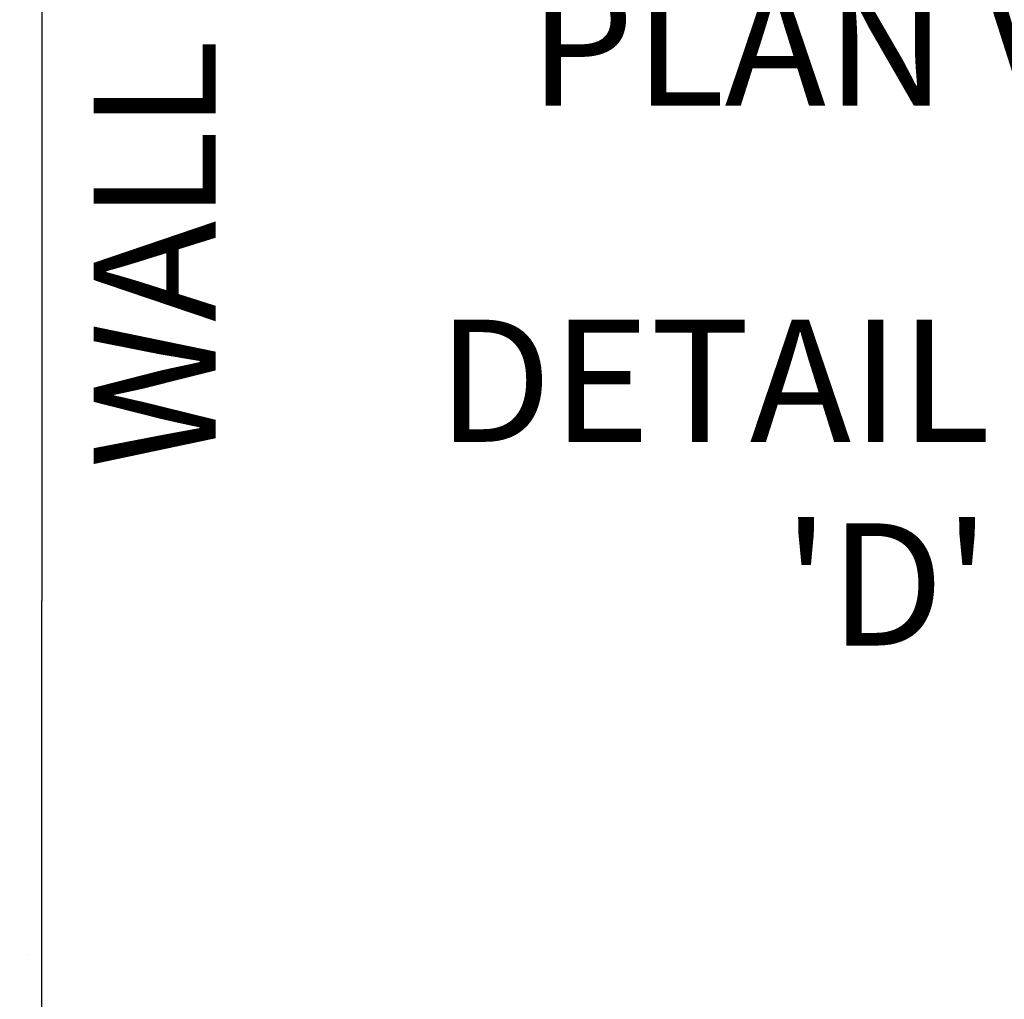
# Model space of a CAD drawing. Units: inches. Extents: x 967 to 1201, y -259 to 50.
# Drawn here: x 1049 to 1072, y 8 to 30 of the extents above; entities that cross this region are included whole.
import ezdxf

# ---------------------------------------------------------------- set-up
doc = ezdxf.new("R2010")
doc.units = ezdxf.units.IN
doc.header["$MEASUREMENT"] = 0
doc.layers.add('dim', color=3, linetype='Continuous')
doc.layers.add('TEXT', color=1, linetype='Continuous')
doc.styles.add('ARIAL-REG', font='ARIAL.TTF')
doc.styles.get("Standard").update_dxf_attribs({"font": 'ARIAL.TTF'})
doc.styles.add('TextStyle11', font='ARIAL.TTF')
doc.dimstyles.new('ELEV', dxfattribs={"dimtxt": 3.5, "dimasz": 3.5, "dimexe": 3, "dimexo": 3, "dimgap": 1, "dimtad": 0, "dimdec": 4, "dimzin": 0, "dimdsep": 46, "dimlunit": 5, "dimtxsty": 'TextStyle11', "dimcen": 2, "dimadec": 0, "dimazin": 0, "dimtfac": 1, "dimtdec": 4, "dimtofl": 0, "dimtmove": 2, "dimatfit": 3, "dimfxl": 1, "dimtolj": 1, "dimtzin": 0, "dimarcsym": 0})
doc.dimstyles.get("Standard").update_dxf_attribs({"dimtxt": 4, "dimasz": 4, "dimexe": 4, "dimexo": 0.8, "dimgap": 2, "dimtad": 0, "dimdec": 4, "dimzin": 0, "dimdsep": 46, "dimlunit": 5, "dimtxsty": 'TextStyle11', "dimcen": 2, "dimadec": 0, "dimazin": 0, "dimtfac": 1, "dimtdec": 4, "dimtofl": 0, "dimtmove": 0, "dimatfit": 3, "dimfxl": 1, "dimtolj": 1, "dimtzin": 0, "dimarcsym": 0})

# ---------------------------------------------------------------- blocks, each defined once
blk = doc.blocks.new('*D30')
at = {"layer": 'Defpoints', "color": 0}
for p in [(1049.922, 39.38), (1049.922, 36.753), (1090.852, 14.073)]:
    blk.add_point(p, dxfattribs=at)
at = {"layer": 'dim', "color": 0, "lineweight": -2}
for p, q in [((1049.922, 38.38), (1049.922, 35.753)), ((1090.852, 15.073), (1090.852, 37.753)), ((1052.672, 36.753), (1056.78, 36.753)), ((1088.102, 36.753), (1083.994, 36.753))]:
    blk.add_line(p, q, dxfattribs=at)
at = {"layer": 'dim', "color": 0}
for points in [[(1052.672, 37.211), (1052.672, 36.294), (1049.922, 36.753)], [(1088.102, 37.211), (1088.102, 36.294), (1090.852, 36.753)]]:
    blk.add_solid(points, dxfattribs=at)
at = {"layer": 'dim', "color": 1, "insert": (1070.387, 36.753), "char_height": 2.75, "attachment_point": 5, "style": 'TextStyle11'}
blk.add_mtext('\\A1;SEE\\PPRODUCTION\\PDRAWING\\PPLAN VIEW', dxfattribs=at)

msp = doc.modelspace()

# ---------------------------------------------------------------- hatches: boundary and pattern name
at = {"layer": 'TEXT', "lineweight": -3}
h = msp.add_hatch(dxfattribs=at)
h.set_pattern_fill('AR-CONC', color=256, scale=0.75, style=0)
h.set_pattern_definition([(50, (1074.2617, 16.199), (5.37945, -0.47064), [0.5625, -6.1875]), (355, (1074.2617, 16.199), (-1.0406, 5.6414), [0.45, -4.95]), (100.451, (1074.71, 16.1597), (4.3388, 5.1708), [0.47805, -5.2586]), (46.184, (1074.2617, 17.699), (8.0043, -1.2414), [0.8438, -9.2812]), (96.636, (1074.929, 17.5955), (7.01, 7.3059), [0.7171, -7.8878]), (351.184, (1074.262, 17.699), (7.01, 7.3059), [0.675, -7.425]), (21, (1075.0117, 17.324), (4.4768, -3.01964), [0.5625, -6.1875]), (326, (1075.0117, 17.324), (1.8249, 5.4386), [0.45, -4.95]), (71.451, (1075.3847, 17.0723), (6.3017, 2.419), [0.47805, -5.2586]), (37.5, (1074.2617, 16.199), (0.0912, 2.4967), [0, -4.89, 0, -5.025, 0, -4.96875]), (7.5, (1074.2617, 16.199), (1.97302, 2.95809), [0, -2.865, 0, -4.7775, 0, -1.89375]), (327.5, (1072.5892, 16.199), (4.00367, -0.16916), [0, -1.875, 0, -5.85, 0, -7.7625]), (317.5, (1071.839, 16.199), (4.3739, 0.7508), [0, -2.4375, 0, -3.885, 0, -5.5125])])
h.paths.add_polyline_path([(1049.9225, 17.3626), (1043.3151, 17.3626), (1043.3151, -1.5955), (1049.9225, -1.5955)])

# ---------------------------------------------------------------- linework, layer by layer
at = {"lineweight": -3}
msp.add_line((1049.9225, 39.3804), (1049.9225, 17.3626), dxfattribs=at)
at = {"color": 1, "linetype": 'Continuous'}
msp.add_line((1049.9225, -1.5955), (1049.9225, 17.3626), dxfattribs=at)

# ---------------------------------------------------------------- texts
at = {"layer": 'TEXT', "lineweight": -3}
msp.add_text('WALL', height=2.75, rotation=90, dxfattribs=at).set_placement((1053.8382, 20.3377))
at = {"layer": 'TEXT', "lineweight": -3, "insert": (1071.2795, 16.3504), "char_height": 2.75, "attachment_point": 9, "style": 'ARIAL-REG'}
msp.add_mtext("\\A1;DETAIL\\P'D'", dxfattribs=at)

# ---------------------------------------------------------------- dimensions: what is measured, and where the dimension line sits
at = {"layer": 'dim'}
dim = msp.add_linear_dim(base=(1049.9225, 36.7527), p1=(1090.8516, 14.0727), p2=(1049.9225, 39.3804), text='SEE\\PPRODUCTION\\PDRAWING\\PPLAN VIEW', dimstyle='ELEV', override={"dimtxt": 2.75, "dimasz": 2.75, "dimexe": 1, "dimexo": 1, "dimdec": 3, "dimpost": '"', "dimclrt": 1}, dxfattribs=at)
dim.commit()
dim.dimension.update_dxf_attribs({"geometry": '*D30', "text_midpoint": (1070.387, 36.7527)})

# ---------------------------------------------------------------- leaders
at = {"layer": 'dim', "lineweight": -3, "annotation_type": 0, "has_hookline": 1, "hookline_direction": 1, "text_width": 13.0165}
msp.add_leader([(1072.6287, 8.3896), (1075.6614, 17.6004), (1072.9114, 17.6004)], dimstyle='Standard', override={"dimasz": 2.75, "dimgap": 1, "dimtad": 0, "dimclrd": 3}, dxfattribs=at)

doc.saveas('drawing.dxf')
